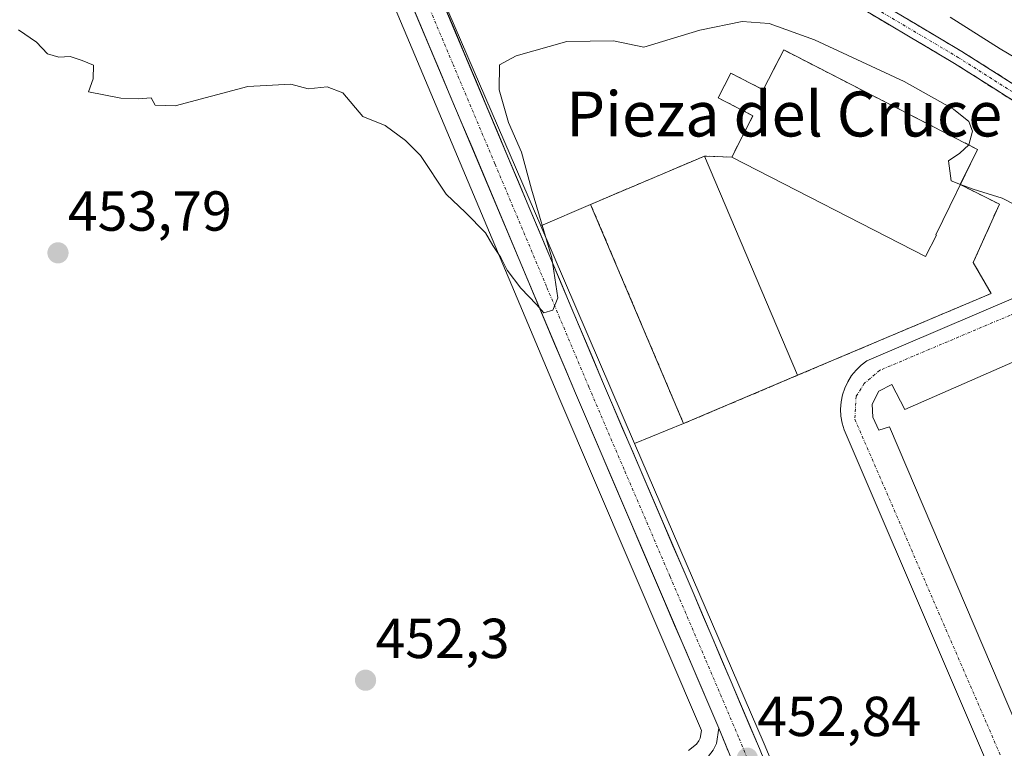
# Model space of a CAD drawing. Units: metres. Extents: x 573336 to 576774, y 4728821 to 4731171.
# Drawn here: x 575653 to 575828, y 4729723 to 4729852 of the extents above; entities that cross this region are included whole.
import ezdxf
from ezdxf.enums import TextEntityAlignment as Align

# ---------------------------------------------------------------- set-up
doc = ezdxf.new("R2010")
doc.units = ezdxf.units.M
doc.header["$MEASUREMENT"] = 0
doc.linetypes.add('TRAZO_Y_PUNTO', pattern=[1, 0.5, -0.25, 0, -0.25])
doc.linetypes.add('TRAZOSX2', pattern=[1.5, 1, -0.5])
for name, color, linetype, lineweight in [('Camino', 19, 'TRAZOSX2', 0), ('Camino Cxs', 19, 'Continuous', 0), ('Camino eje', 19, 'TRAZO_Y_PUNTO', 0), ('Carretera de calzada única', 19, 'Continuous', 13), ('Carretera de calzada única Cxs', 19, 'Continuous', 13), ('Carretera de calzada única eje', 19, 'TRAZO_Y_PUNTO', 0), ('Carátula', 7, 'Continuous', 5), ('Cultivos herbáceos CxS', 92, 'Continuous', 0), ('Curva de nivel normal', 36, 'Continuous', 0), ('Edificación', 1, 'Continuous', 13), ('Edificación Cxs', 1, 'Continuous', 13), ('Elemento construido', 1, 'Continuous', 0), ('Instalación deportiva', 135, 'TRAZOSX2', 0), ('Instalación deportiva CxS', 135, 'Continuous', 0), ('Núcleo urbano CxS', 19, 'Continuous', 0), ('Pista deportiva', 19, 'Continuous', 0), ('Pista deportiva Cxs', 19, 'Continuous', 0), ('Punto de cota en terreno', 7, 'Continuous', 0), ('Rótulo de punto de cota en terreno', 19, 'Continuous', 0), ('Texto cartográfico', 19, 'Continuous', 0), ('Vía urbana eje', 5, 'TRAZO_Y_PUNTO', 0)]:
    doc.layers.add(name, color=color, linetype=linetype, lineweight=lineweight)
doc.styles.add('Arial', font='txt', dxfattribs={"height": 0.2})

# ---------------------------------------------------------------- blocks, each defined once
blk = doc.blocks.new('*U152')
at = {"layer": 'Cultivos herbáceos CxS', "color": 92, "linetype": 'Continuous', "lineweight": 0}
blk.add_polyline3d([(575677.5117, 4730071.7509, 467.9706), (575676.5821, 4730046.2795, 466.9328), (575676.5801, 4730046.1707, 466.9285), (575676.5701, 4730001.3129, 464.9415), (575676.6901, 4729985.3675, 464.1355), (575676.7257, 4729984.9287, 464.1228), (575679.3157, 4729968.2887, 463.398), (575679.3303, 4729968.2039, 463.3928), (575683.1951, 4729948.2885, 462.197), (575683.2703, 4729947.9857, 462.1648), (575688.1303, 4729932.0357, 461.1465), (575688.1825, 4729931.8797, 461.1177), (575695.3741, 4729912.3055, 459.852), (575695.4215, 4729912.1845, 459.8549), (575712.1033, 4729872.2203, 457.6809), (575748.9983, 4729784.5685, 454.0649), (575774.1637, 4729725.7175, 452.8398), (575773.9725, 4729724.3429, 452.8411), (575773.7189, 4729723.8685, 452.8395), (575773.2919, 4729723.3099, 452.8368), (575771.8607, 4729722.1967, 452.8137)], dxfattribs=at)
blk = doc.blocks.new('*U157')
at = {"layer": 'Núcleo urbano CxS', "color": 19, "linetype": 'Continuous', "lineweight": 0}
for points in [[(575771.8607, 4729722.1967, 452.8137), (575773.2919, 4729723.3099, 452.8368), (575773.7189, 4729723.8685, 452.8395), (575773.9725, 4729724.3429, 452.8411), (575774.1637, 4729725.7175, 452.8398), (575748.9983, 4729784.5685, 454.0649), (575712.1033, 4729872.2203, 457.6809), (575695.4215, 4729912.1845, 459.8549), (575695.3741, 4729912.3055, 459.852), (575688.1825, 4729931.8797, 461.1177), (575688.1303, 4729932.0357, 461.1465), (575683.2703, 4729947.9857, 462.1648), (575683.1951, 4729948.2885, 462.197), (575679.3303, 4729968.2039, 463.3928), (575679.3157, 4729968.2887, 463.398), (575676.7257, 4729984.9287, 464.1228), (575676.6901, 4729985.3675, 464.1355), (575676.5701, 4730001.3129, 464.9415), (575676.5801, 4730046.1707, 466.9285), (575676.5821, 4730046.2795, 466.9328), (575677.5117, 4730071.7509, 467.9706)], [(575837.7851, 4729849.8073, 464.933), (575820.9769, 4729858.0677, 463.2099), (575820.9101, 4729858.1015, 463.2007), (575801.0091, 4729868.5059, 462.6152), (575792.1485, 4729872.7299, 462.8752), (575781.6899, 4729876.7165, 460.6166), (575773.1117, 4729878.9188, 459.3832), (575772.3003, 4729879.1271, 459.3304), (575766.4975, 4729880.1725, 459.196), (575760.9317, 4729880.6409, 458.8505), (575757.3653, 4729881.3917, 458.6482), (575748.8335, 4729881.3613, 458.5674), (575742.2863, 4729879.5439, 458.4734), (575734.5077, 4729874.9401, 457.3028), (575728.1577, 4729869.0663, 456.8677), (575726.7289, 4729863.1925, 456.7012), (575729.2689, 4729853.3501, 456.4252), (575745.5907, 4729815.4815, 454.5717), (575762.2749, 4729776.7723, 453.4959), (575785.3077, 4729723.3335, 452.6327), (575825.3127, 4729628.0833, 452.2254)]]:
    blk.add_polyline3d(points, dxfattribs=at)
blk = doc.blocks.new('*U192')
at = {"layer": 'Curva de nivel normal', "color": 36, "linetype": 'Continuous', "lineweight": 0}
blk.add_polyline3d([(575818.4, 4729852.58, 460), (575827.28, 4729846.92, 460), (575841.67, 4729838.47, 460)], dxfattribs=at)
blk = doc.blocks.new('5PATER')
at = {"layer": 'Carátula', "linetype": 'Continuous', "lineweight": 5}
h = blk.add_hatch(color=250, dxfattribs=at)
edge = h.paths.add_edge_path()
edge.add_ellipse((0, 0.01), major_axis=(-1.33, -1.34), ratio=0.999422, start_angle=0, end_angle=360)
blk = doc.blocks.new('*U223')
at = {"layer": 'Carretera de calzada única Cxs', "color": 19, "linetype": 'Continuous', "lineweight": 13}
for points in [[(575728.54, 4729854.4, 456.73), (575730.41, 4729849.96, 456.42), (575732.28, 4729845.52, 456.35), (575734.15, 4729841.08, 455.94), (575736.02, 4729836.64, 455.88), (575737.89, 4729832.2, 455.67), (575739.76, 4729827.76, 455.31), (575741.63, 4729823.32, 455.78), (575743.49, 4729818.87, 455.06), (575745.36, 4729814.43, 455.06), (575747.23, 4729809.99, 455.01), (575749.1, 4729805.55, 454.57), (575750.97, 4729801.11, 454.55), (575752.84, 4729796.67, 454.46), (575754.71, 4729792.23, 454.14), (575756.58, 4729787.79, 454.29), (575758.37, 4729783.62, 454.21), (575760.16, 4729779.45, 454.07), (575761.95, 4729775.27, 453.92), (575763.74, 4729771.1, 453.59), (575765.53, 4729766.93, 453.39), (575767.32, 4729762.76, 453.46), (575769.11, 4729758.58, 453.28), (575770.9, 4729754.41, 453.07), (575772.69, 4729750.24, 453.08), (575774.37, 4729746.28, 452.96), (575776.06, 4729742.32, 452.84), (575777.74, 4729738.36, 452.88), (575779.43, 4729734.4, 452.81), (575781.11, 4729730.44, 452.77), (575782.8, 4729726.48, 452.77), (575784.48, 4729722.52, 452.64)], [(575778.89, 4729722.2, 452.83), (575778.57, 4729722.97, 452.84), (575777.25, 4729726.13, 452.89), (575775.29, 4729730.72, 452.97), (575773.33, 4729735.3, 453), (575771.37, 4729739.89, 453.13), (575769.41, 4729744.47, 453.19), (575767.45, 4729749.06, 453.32), (575765.49, 4729753.64, 453.4), (575763.52, 4729758.23, 453.49), (575761.56, 4729762.81, 453.66), (575759.6, 4729767.4, 453.73), (575757.64, 4729771.98, 453.86), (575755.68, 4729776.57, 454.03), (575753.72, 4729781.15, 454.13), (575751.76, 4729785.74, 454.38), (575749.92, 4729790.12, 454.53), (575748.07, 4729794.5, 454.57), (575746.23, 4729798.89, 454.8), (575744.38, 4729803.27, 454.95), (575742.54, 4729807.65, 455.15), (575740.69, 4729812.03, 455.33), (575738.85, 4729816.41, 455.41), (575737, 4729820.8, 455.67), (575735.16, 4729825.18, 455.89), (575733.32, 4729829.56, 456.02), (575731.47, 4729833.94, 456.34), (575729.63, 4729838.32, 456.4), (575727.78, 4729842.71, 456.59), (575725.94, 4729847.09, 456.91), (575724.09, 4729851.47, 457.07), (575722.25, 4729855.85, 457.43)]]:
    blk.add_polyline3d(points, dxfattribs=at)

msp = doc.modelspace()

# ---------------------------------------------------------------- linework, layer by layer
at = {"layer": 'Camino', "color": 19, "linetype": 'TRAZOSX2', "lineweight": 0}
for points in [[(575840.7, 4729809.65), (575842.91, 4729815.86), (575846.23, 4729818.85), (575848.21, 4729821.1), (575848.11, 4729822.61), (575847.12, 4729825.13), (575844.98, 4729827.99), (575819.16, 4729844.36), (575787.62, 4729863.06), (575768.4, 4729872.52), (575758.49, 4729875.31), (575750.05, 4729875.79), (575745.56, 4729878.6), (575744.86, 4729881.03)], [(575747.22, 4729881.88), (575747.7, 4729880.21), (575750.83, 4729878.25), (575758.9, 4729877.79), (575769.3, 4729874.86), (575788.82, 4729865.26), (575820.47, 4729846.5), (575846.71, 4729829.85), (575849.33, 4729826.36), (575850.57, 4729823.17), (575850.78, 4729820.23), (575848.01, 4729817.09), (575844.98, 4729814.36), (575843.34, 4729810.64), (575842.02, 4729810.14)]]:
    msp.add_lwpolyline(points, dxfattribs=at)
at = {"layer": 'Camino Cxs', "color": 19, "linetype": 'Continuous', "lineweight": 0}
for points in [[(575830.23, 4729837.35, 456.8), (575826.54, 4729839.69, 456.71), (575822.85, 4729842.03, 456.59), (575819.16, 4729844.36, 456.6), (575815.22, 4729846.7, 456.39), (575811.27, 4729849.04, 456.53), (575807.33, 4729851.38, 456.54), (575803.39, 4729853.71, 456.68)], [(575808.6, 4729853.53, 457.03), (575812.55, 4729851.19, 457.19), (575816.51, 4729848.84, 456.94), (575820.47, 4729846.5, 457.32), (575824.21, 4729844.12, 457.27), (575827.96, 4729841.74, 457.22), (575831.71, 4729839.36, 457.41)]]:
    msp.add_polyline3d(points, dxfattribs=at)
at = {"layer": 'Camino eje', "color": 19, "linetype": 'TRAZO_Y_PUNTO', "lineweight": 0}
msp.add_lwpolyline([(575746.04, 4729881.46), (575746.63, 4729879.4), (575750.44, 4729877.02), (575758.69, 4729876.55), (575768.85, 4729873.69), (575788.22, 4729864.16), (575819.81, 4729845.43), (575845.85, 4729828.92), (575848.23, 4729825.75), (575849.34, 4729822.89), (575849.5, 4729820.67), (575847.12, 4729817.97), (575843.94, 4729815.11), (575842.02, 4729810.14)], dxfattribs=at)
at = {"layer": 'Carretera de calzada única', "color": 19, "linetype": 'Continuous', "lineweight": 13}
for points in [[(575635.64, 4730512.16), (575638.37, 4730507.29), (575644.82, 4730494.38), (575652.64, 4730477.49), (575676.64, 4730420.73), (575680.44, 4730410.57), (575684.03, 4730398.59), (575685.89, 4730393.71), (575686.78, 4730390.01), (575688.35, 4730378.09), (575688.87, 4730371.23), (575688.87, 4730339.09), (575686.57, 4730268.55), (575680.51, 4730071.65), (575679.58, 4730046.17), (575679.57, 4730001.32), (575679.69, 4729985.39), (575682.28, 4729968.75), (575686.14, 4729948.86), (575691, 4729932.91), (575698.19, 4729913.34), (575714.87, 4729873.38), (575751.76, 4729785.74), (575777.25, 4729726.13)], [(575907.47, 4729533.84), (575905.9, 4729530.75), (575906.11, 4729527.68), (575905.9, 4729523.45), (575904.52, 4729520.06), (575902.51, 4729516.15), (575895, 4729510.54), (575892.7, 4729510.31), (575882.75, 4729511.31), (575877.92, 4729514.77), (575874.05, 4729517.94), (575871.37, 4729520.88), (575867.67, 4729526.02), (575864.19, 4729532.31), (575860.08, 4729542.18), (575857.26, 4729548.56), (575820.94, 4729634.43), (575797.67, 4729690.09), (575784.48, 4729722.52), (575772.69, 4729750.24), (575756.58, 4729787.79), (575726.67, 4729858.84)], [(575634.99, 4729650.83), (575644.33, 4729661.73), (575652.98, 4729668.83), (575659.67, 4729672.88), (575682.83, 4729683.18), (575773.37, 4729719.57), (575775.44, 4729721.18), (575776.25, 4729722.24), (575776.87, 4729723.4), (575777.25, 4729726.13)]]:
    msp.add_lwpolyline(points, dxfattribs=at)
at = {"layer": 'Carretera de calzada única Cxs', "color": 19, "linetype": 'Continuous', "lineweight": 13}
msp.add_lwpolyline([(575777.25, 4729726.13), (575779.88, 4729719.81), (575782.16, 4729714.33)], dxfattribs=at)
msp.add_lwpolyline([(575777.25, 4729726.13), (575779.88, 4729719.81), (575782.16, 4729714.33)], dxfattribs=at)
msp.add_polyline3d([(575776.25, 4729722.24, 452.81), (575776.87, 4729723.4, 452.82), (575777.25, 4729726.13, 452.89), (575778.57, 4729722.97, 452.83), (575778.89, 4729722.2, 452.83)], dxfattribs=at)
at = {"layer": 'Carretera de calzada única eje', "color": 19, "linetype": 'TRAZO_Y_PUNTO', "lineweight": 0}
msp.add_lwpolyline([(575720.57, 4729866.61), (575720.79, 4729866.09), (575730, 4729844.19), (575737.48, 4729826.43), (575746.69, 4729804.52), (575754.17, 4729786.76), (575760.55, 4729771.85), (575768.6, 4729753.09), (575774.98, 4729738.18), (575780.87, 4729724.33), (575782.33, 4729720.79)], dxfattribs=at)
at = {"layer": 'Cultivos herbáceos CxS', "color": 92, "linetype": 'Continuous', "lineweight": 0}
msp.add_polyline3d([(575677.51, 4730071.75, 467.97), (575676.58, 4730046.28, 466.93), (575676.58, 4730046.17, 466.93), (575676.57, 4730001.31, 464.94), (575676.69, 4729985.37, 464.14), (575676.73, 4729984.93, 464.12), (575679.32, 4729968.29, 463.4), (575679.33, 4729968.2, 463.39), (575683.2, 4729948.29, 462.2), (575683.27, 4729947.99, 462.16), (575688.13, 4729932.04, 461.15), (575688.18, 4729931.88, 461.12), (575695.37, 4729912.31, 459.85), (575695.42, 4729912.18, 459.85), (575712.1, 4729872.22, 457.68), (575749, 4729784.57, 454.06), (575774.16, 4729725.72, 452.84), (575773.97, 4729724.34, 452.84), (575773.72, 4729723.87, 452.84), (575773.29, 4729723.31, 452.84), (575771.86, 4729722.2, 452.81)], dxfattribs=at)
at = {"layer": 'Curva de nivel normal', "color": 36, "linetype": 'Continuous', "lineweight": 0}
for points in [[(575652.72, 4729850.32, 455), (575655.89, 4729848.16, 455), (575657.88, 4729846.06, 455), (575659.9, 4729845.46, 455), (575661.92, 4729845.58, 455), (575664.02, 4729844.89, 455), (575666.06, 4729844.06, 455), (575665.97, 4729841.59, 455), (575665.16, 4729839.31, 455), (575670.89, 4729838.18, 455), (575674.05, 4729838.08, 455), (575676.3, 4729838.24, 455), (575677.02, 4729836.96, 455), (575680.56, 4729836.84, 455), (575693.5, 4729840.27, 455), (575701.14, 4729840.69, 455), (575704.24, 4729839.84, 455), (575707.62, 4729840.21, 455), (575710.41, 4729839.11, 455), (575713.95, 4729834.92, 455), (575717.91, 4729833.32, 455), (575721.52, 4729830.62, 455), (575724.23, 4729828, 455), (575728.79, 4729821.13, 455), (575732.24, 4729817.85, 455), (575735.75, 4729814.21, 455), (575737.07, 4729811.95, 455), (575738.52, 4729809.86, 455), (575739.63, 4729807.59, 455), (575742.04, 4729804.36, 455), (575744.84, 4729801.48, 455), (575746.14, 4729800, 455), (575747.74, 4729800.46, 455), (575748.62, 4729802.68, 455), (575747.57, 4729809.81, 455), (575743.93, 4729822.02, 455), (575742.16, 4729828.55, 455), (575739.88, 4729833.82, 455), (575738.21, 4729839.66, 455), (575738.24, 4729844.11, 455), (575741.24, 4729845.72, 455), (575750.24, 4729848.27, 455), (575758.51, 4729848.36, 455), (575763.91, 4729847.24, 455), (575773.87, 4729850.27, 455), (575781.43, 4729851.83, 455), (575786.2, 4729851.46, 455), (575794.3, 4729848.54, 455), (575810.23, 4729841.15, 455), (575819, 4729836.2, 455), (575821.73, 4729834, 455), (575822.36, 4729832.28, 455), (575821.74, 4729829.89, 455), (575821.72, 4729829.87, 455)], [(575821.72, 4729829.87, 455), (575820.1, 4729828.4, 455), (575818.1, 4729827.04, 455), (575818.58, 4729823.45, 455), (575820.23, 4729822.85, 455)], [(575820.23, 4729822.85, 455), (575822.49, 4729822.02, 455), (575827.68, 4729820.41, 455), (575831.91, 4729818.17, 455)]]:
    msp.add_polyline3d(points, dxfattribs=at)
at = {"layer": 'Edificación', "color": 1, "linetype": 'Continuous', "lineweight": 13}
msp.add_polyline3d([(575788.8, 4729846.75, 454.51), (575823.27, 4729829.07, 455.04), (575815.87, 4729813.9, 454.72), (575816, 4729813.83, 454.72), (575814.03, 4729809.99, 454.59), (575779.55, 4729827.69, 454.57), (575783.33, 4729835.06, 454.08), (575777.15, 4729838.23, 454.51), (575779.4, 4729842.62, 454.53), (575785.16, 4729839.66, 454.44), (575788.8, 4729846.75, 454.51)], dxfattribs=at)
at = {"layer": 'Edificación Cxs', "color": 1, "linetype": 'Continuous', "lineweight": 13}
msp.add_polyline3d([(575788.8, 4729846.75, 454.51), (575823.27, 4729829.07, 455.04), (575815.87, 4729813.9, 454.72), (575816, 4729813.83, 454.72), (575814.03, 4729809.99, 454.59), (575779.55, 4729827.69, 454.57), (575783.33, 4729835.06, 454.08), (575777.15, 4729838.23, 454.51), (575779.4, 4729842.62, 454.53), (575785.16, 4729839.66, 454.44), (575788.8, 4729846.75, 454.51)], close=True, dxfattribs=at)
at = {"layer": 'Elemento construido', "color": 1, "linetype": 'Continuous', "lineweight": 0}
for points in [[(575849.23, 4729810.99, 455.95), (575803.6, 4729791.45, 453.83), (575802.58, 4729790.69, 453.82), (575801.67, 4729789.81, 453.81), (575800.86, 4729788.83, 453.81), (575800.19, 4729787.76, 453.81), (575799.65, 4729786.61, 453.82), (575799.26, 4729785.4, 453.82), (575799.01, 4729784.16, 453.81), (575798.92, 4729782.9, 453.8), (575798.99, 4729781.63, 453.78), (575799.21, 4729780.38, 453.76), (575799.58, 4729779.17, 453.74), (575835.41, 4729695.55, 452.9)], [(575910.47, 4729678.46, 453.8), (575887.4, 4729732.86, 454.81), (575858.19, 4729801.33, 456.06), (575859.99, 4729801.86, 456.03), (575858.61, 4729804.93, 456.04), (575857.77, 4729806.31, 456.03), (575856.39, 4729806.94, 456.01), (575854.06, 4729807.26, 455.95), (575852.05, 4729806.52, 455.91), (575854.06, 4729801.97, 455.97), (575810.35, 4729782.81, 453.75), (575808.03, 4729787.26, 453.75), (575805.7, 4729786.09, 453.73), (575804.53, 4729783.77, 453.73), (575804.64, 4729781.44, 453.7), (575805.7, 4729779.11, 453.64), (575807.6, 4729779.74, 453.65), (575831.73, 4729723.12, 453.06), (575875.12, 4729621.1, 452.91)]]:
    msp.add_polyline3d(points, dxfattribs=at)
at = {"layer": 'Instalación deportiva', "color": 135, "linetype": 'TRAZOSX2', "lineweight": 0}
msp.add_polyline3d([(575771, 4729780.3, 453.6), (575791.27, 4729788.89, 453.95), (575825.68, 4729803.45, 454.71), (575822.51, 4729808.95, 454.62), (575827.16, 4729819.32, 454.91), (575820.21, 4729822.8, 455.01), (575823.27, 4729829.07, 455.04), (575788.8, 4729846.75, 454.51), (575785.16, 4729839.66, 454.44), (575779.4, 4729842.62, 454.53), (575777.15, 4729838.23, 454.51), (575783.33, 4729835.06, 454.08), (575779.55, 4729827.69, 454.57), (575774.73, 4729827.88, 454.56), (575754.47, 4729819.29, 454.23), (575771, 4729780.3, 453.6)], dxfattribs=at)
at = {"layer": 'Instalación deportiva CxS', "color": 135, "linetype": 'Continuous', "lineweight": 0}
msp.add_polyline3d([(575771, 4729780.3, 453.6), (575754.47, 4729819.29, 454.23), (575774.73, 4729827.88, 454.56), (575779.55, 4729827.69, 454.57), (575783.33, 4729835.06, 454.08), (575777.15, 4729838.23, 454.51), (575779.4, 4729842.62, 454.53), (575785.16, 4729839.66, 454.44), (575788.8, 4729846.75, 454.51), (575823.27, 4729829.07, 455.04), (575820.21, 4729822.8, 455.01), (575827.16, 4729819.32, 454.91), (575822.51, 4729808.95, 454.62), (575825.68, 4729803.45, 454.71), (575791.27, 4729788.89, 453.95), (575771, 4729780.3, 453.6)], close=True, dxfattribs=at)
at = {"layer": 'Núcleo urbano CxS', "color": 19, "linetype": 'Continuous', "lineweight": 0}
for points in [[(575677.51, 4730071.75, 467.97), (575676.58, 4730046.28, 466.93), (575676.58, 4730046.17, 466.93), (575676.57, 4730001.31, 464.94), (575676.69, 4729985.37, 464.14), (575676.73, 4729984.93, 464.12), (575679.32, 4729968.29, 463.4), (575679.33, 4729968.2, 463.39), (575683.2, 4729948.29, 462.2), (575683.27, 4729947.99, 462.16), (575688.13, 4729932.04, 461.15), (575688.18, 4729931.88, 461.12), (575695.37, 4729912.31, 459.85), (575695.42, 4729912.18, 459.85), (575712.1, 4729872.22, 457.68), (575749, 4729784.57, 454.06), (575774.16, 4729725.72, 452.84), (575773.97, 4729724.34, 452.84), (575773.72, 4729723.87, 452.84), (575773.29, 4729723.31, 452.84), (575771.86, 4729722.2, 452.81)], [(575837.79, 4729849.81, 464.93), (575820.98, 4729858.07, 463.21), (575820.91, 4729858.1, 463.2), (575801.01, 4729868.51, 462.62), (575792.15, 4729872.73, 462.88), (575781.69, 4729876.72, 460.62), (575773.11, 4729878.92, 459.38), (575772.3, 4729879.13, 459.33), (575766.5, 4729880.17, 459.2), (575760.93, 4729880.64, 458.85), (575757.37, 4729881.39, 458.65), (575748.83, 4729881.36, 458.57), (575742.29, 4729879.54, 458.47), (575734.51, 4729874.94, 457.3), (575728.16, 4729869.07, 456.87), (575726.73, 4729863.19, 456.7), (575729.27, 4729853.35, 456.43), (575745.59, 4729815.48, 454.57)], [(575837.79, 4729849.81, 464.93), (575820.98, 4729858.07, 463.21), (575820.91, 4729858.1, 463.2), (575801.01, 4729868.51, 462.62), (575792.15, 4729872.73, 462.88), (575781.69, 4729876.72, 460.62), (575773.11, 4729878.92, 459.38), (575772.3, 4729879.13, 459.33), (575766.5, 4729880.17, 459.2), (575760.93, 4729880.64, 458.85), (575757.37, 4729881.39, 458.65), (575748.83, 4729881.36, 458.57), (575742.29, 4729879.54, 458.47), (575734.51, 4729874.94, 457.3), (575728.16, 4729869.07, 456.87), (575726.73, 4729863.19, 456.7), (575729.27, 4729853.35, 456.43), (575745.59, 4729815.48, 454.57)], [(575825.31, 4729628.08, 452.23), (575785.31, 4729723.33, 452.63), (575762.27, 4729776.77, 453.5), (575771, 4729780.3, 453.44), (575791.27, 4729788.89, 453.96), (575825.68, 4729803.45, 454.74), (575822.51, 4729808.95, 454.73), (575827.16, 4729819.32, 454.88), (575820.21, 4729822.8, 454.9), (575823.27, 4729829.07, 455.19), (575788.8, 4729846.75, 454.49), (575785.16, 4729839.66, 454.39), (575779.4, 4729842.62, 454.48), (575777.15, 4729838.23, 454.12), (575783.33, 4729835.06, 454.29), (575779.55, 4729827.69, 454.62), (575774.73, 4729827.88, 454.55), (575754.47, 4729819.29, 454.28), (575745.59, 4729815.48, 454.57), (575729.27, 4729853.35, 456.43)], [(575762.27, 4729776.77, 453.5), (575771, 4729780.3, 453.44), (575791.27, 4729788.89, 453.96), (575825.68, 4729803.45, 454.74), (575822.51, 4729808.95, 454.73), (575827.16, 4729819.32, 454.88), (575820.21, 4729822.8, 454.9), (575823.27, 4729829.07, 455.19), (575788.8, 4729846.75, 454.49), (575785.16, 4729839.66, 454.39), (575779.4, 4729842.62, 454.48), (575777.15, 4729838.23, 454.12), (575783.33, 4729835.06, 454.29), (575779.55, 4729827.69, 454.62), (575774.73, 4729827.88, 454.55), (575754.47, 4729819.29, 454.28), (575745.59, 4729815.48, 454.57)], [(575762.27, 4729776.77, 453.5), (575771, 4729780.3, 453.44), (575791.27, 4729788.89, 453.96), (575825.68, 4729803.45, 454.74), (575822.51, 4729808.95, 454.73), (575827.16, 4729819.32, 454.88), (575820.21, 4729822.8, 454.9), (575823.27, 4729829.07, 455.19), (575788.8, 4729846.75, 454.49), (575785.16, 4729839.66, 454.39), (575779.4, 4729842.62, 454.48), (575777.15, 4729838.23, 454.12), (575783.33, 4729835.06, 454.29), (575779.55, 4729827.69, 454.62), (575774.73, 4729827.88, 454.55), (575754.47, 4729819.29, 454.28), (575745.59, 4729815.48, 454.57)], [(575745.59, 4729815.48, 454.57), (575762.27, 4729776.77, 453.5)], [(575745.59, 4729815.48, 454.57), (575762.27, 4729776.77, 453.5)], [(575762.27, 4729776.77, 453.5), (575785.31, 4729723.33, 452.63), (575825.31, 4729628.08, 452.23), (575849.92, 4729570.77, 452.09), (575861.83, 4729541.09, 452.18), (575871.19, 4729524.58, 452.43), (575880.24, 4729516.01, 452.53), (575888.02, 4729511.56, 452.6), (575893.62, 4729506.88, 452.65), (575894.91, 4729505.34, 452.66), (575895.13, 4729505.03, 452.66), (575896.35, 4729503.11, 452.67), (575896.42, 4729503, 452.67), (575896.62, 4729502.57, 452.67), (575897.52, 4729500.21, 452.66), (575897.66, 4729499.68, 452.66), (575897.71, 4729499.15, 452.66), (575897.69, 4729496.14, 452.64), (575897.68, 4729495.94, 452.64), (575897.27, 4729490.24, 452.57), (575897.24, 4729490, 452.57), (575895.25, 4729477.11, 452.34), (575895.24, 4729476.61, 452.34)], [(575762.27, 4729776.77, 453.5), (575785.31, 4729723.33, 452.63), (575825.31, 4729628.08, 452.23), (575849.92, 4729570.77, 452.09), (575861.83, 4729541.09, 452.18), (575871.19, 4729524.58, 452.43), (575880.24, 4729516.01, 452.53), (575888.02, 4729511.56, 452.6), (575893.62, 4729506.88, 452.65), (575894.91, 4729505.34, 452.66), (575895.13, 4729505.03, 452.66), (575896.35, 4729503.11, 452.67), (575896.42, 4729503, 452.67), (575896.62, 4729502.57, 452.67), (575897.52, 4729500.21, 452.66), (575897.66, 4729499.68, 452.66), (575897.71, 4729499.15, 452.66), (575897.69, 4729496.14, 452.64), (575897.68, 4729495.94, 452.64), (575897.27, 4729490.24, 452.57), (575897.24, 4729490, 452.57), (575895.25, 4729477.11, 452.34), (575895.24, 4729476.61, 452.34)]]:
    msp.add_polyline3d(points, dxfattribs=at)
msp.add_polyline3d([(575762.27, 4729776.77, 453.5), (575745.59, 4729815.48, 454.57), (575754.47, 4729819.29, 454.28), (575774.73, 4729827.88, 454.55), (575779.55, 4729827.69, 454.62), (575783.33, 4729835.06, 454.29), (575777.15, 4729838.23, 454.12), (575779.4, 4729842.62, 454.48), (575785.16, 4729839.66, 454.39), (575788.8, 4729846.75, 454.49), (575823.27, 4729829.07, 455.19), (575820.21, 4729822.8, 454.9), (575827.16, 4729819.32, 454.88), (575822.51, 4729808.95, 454.73), (575825.68, 4729803.45, 454.74), (575791.27, 4729788.89, 453.96), (575771, 4729780.3, 453.44), (575762.27, 4729776.77, 453.5)], close=True, dxfattribs=at)
at = {"layer": 'Pista deportiva', "color": 19, "linetype": 'Continuous', "lineweight": 0}
for points in [[(575814.03, 4729809.99, 454.59), (575779.55, 4729827.69, 454.57), (575783.33, 4729835.06, 454.08), (575777.15, 4729838.23, 454.51), (575779.4, 4729842.62, 454.53), (575785.16, 4729839.66, 454.44), (575788.8, 4729846.75, 454.51), (575823.27, 4729829.07, 455.04), (575815.87, 4729813.9, 454.72), (575816, 4729813.83, 454.72), (575814.03, 4729809.99, 454.59)], [(575791.27, 4729788.89, 453.95), (575771, 4729780.3, 453.6), (575754.47, 4729819.29, 454.23), (575774.73, 4729827.88, 454.56), (575791.27, 4729788.89, 453.95)]]:
    msp.add_polyline3d(points, dxfattribs=at)
at = {"layer": 'Pista deportiva Cxs', "color": 19, "linetype": 'Continuous', "lineweight": 0}
for points in [[(575788.8, 4729846.75, 454.51), (575823.27, 4729829.07, 455.04), (575815.87, 4729813.9, 454.72), (575816, 4729813.83, 454.72), (575814.03, 4729809.99, 454.59), (575779.55, 4729827.69, 454.57), (575783.33, 4729835.06, 454.08), (575777.15, 4729838.23, 454.51), (575779.4, 4729842.62, 454.53), (575785.16, 4729839.66, 454.44), (575788.8, 4729846.75, 454.51)], [(575791.27, 4729788.89, 453.95), (575771, 4729780.3, 453.6), (575754.47, 4729819.29, 454.23), (575774.73, 4729827.88, 454.56), (575791.27, 4729788.89, 453.95)]]:
    msp.add_polyline3d(points, close=True, dxfattribs=at)
at = {"layer": 'Vía urbana eje', "color": 5, "linetype": 'TRAZO_Y_PUNTO', "lineweight": 0}
msp.add_lwpolyline([(575841.21, 4729804.7), (575805.89, 4729789.78), (575803.14, 4729787.45), (575801.66, 4729785.12), (575801.45, 4729781.1), (575824.94, 4729726.91), (575852.25, 4729663.2), (575876.59, 4729606.89), (575907.47, 4729533.84)], dxfattribs=at)

# ---------------------------------------------------------------- block references
at = {"layer": 'Carretera de calzada única Cxs', "color": 19, "linetype": 'Continuous', "lineweight": 13}
msp.add_blockref('*U223', (0, 0), dxfattribs=at)
at = {"layer": 'Cultivos herbáceos CxS', "color": 92, "linetype": 'Continuous', "lineweight": 0}
msp.add_blockref('*U152', (0, 0), dxfattribs=at)
at = {"layer": 'Curva de nivel normal', "color": 36, "linetype": 'Continuous', "lineweight": 0}
msp.add_blockref('*U192', (0, 0), dxfattribs=at)
at = {"layer": 'Núcleo urbano CxS', "color": 19, "linetype": 'Continuous', "lineweight": 0}
msp.add_blockref('*U157', (0, 0), dxfattribs=at)
at = {"layer": 'Punto de cota en terreno', "linetype": 'Continuous', "lineweight": 0}
for p in [(575659.74, 4729810.66, 453.79), (575714.44, 4729734.66, 452.3), (575782.34, 4729720.79, 452.84)]:
    msp.add_blockref('5PATER', p, dxfattribs=at)

# ---------------------------------------------------------------- texts
at = {"layer": 'Rótulo de punto de cota en terreno', "color": 19, "linetype": 'Continuous', "lineweight": 0, "style": 'Arial'}
for s, p in [('453,79', (575661.5, 4729812.42)), ('452,3', (575716.2, 4729736.42)), ('452,84', (575784.1, 4729722.55))]:
    msp.add_text(s, height=7, dxfattribs=at).set_placement(p, align=Align.BOTTOM_LEFT)
at = {"layer": 'Texto cartográfico', "color": 19, "linetype": 'Continuous', "lineweight": 0, "style": 'Arial'}
msp.add_text('Pieza del Cruce', height=8, dxfattribs=at).set_placement((575788.9, 4729835.36), align=Align.MIDDLE_CENTER)

doc.saveas('drawing.dxf')
